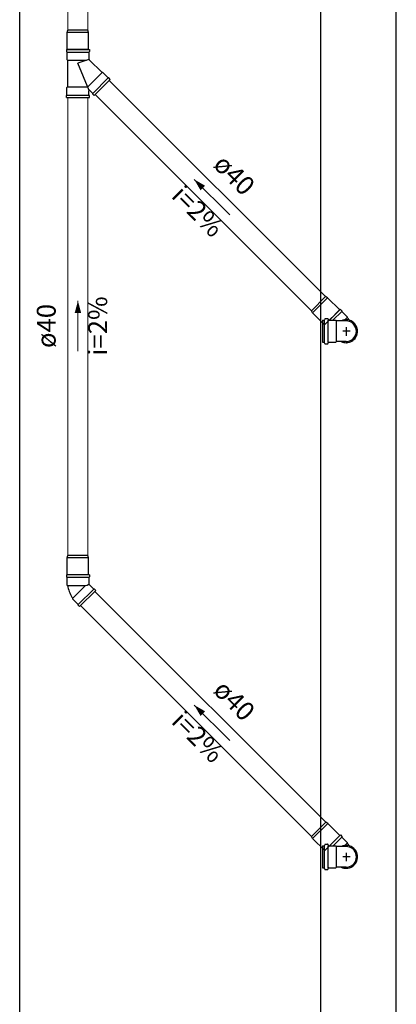
# Model space of a CAD drawing. Units: metres. Extents: x 11900 to 12019, y -821 to -478.
# Drawn here: x 11922 to 11925, y -789 to -781 of the extents above; entities that cross this region are included whole.
import ezdxf

# ---------------------------------------------------------------- set-up
doc = ezdxf.new("R2010")
doc.units = ezdxf.units.M
doc.header["$LTSCALE"] = 2.5
doc.header["$MEASUREMENT"] = 0
doc.layers.get('0').update_dxf_attribs({"linetype": 'CONTINUOUS'})
doc.layers.add('Simbolos', color=5, linetype='CONTINUOUS')
doc.layers.add('Simbolos_int', color=2, linetype='CONTINUOUS')
for name, color, linetype, lineweight in [('TQ-Condutos', 3, 'CONTINUOUS', 5), ('TQ-Sentido conduto', 9, 'CONTINUOUS', 5), ('TQ-Textos conduto', 7, 'CONTINUOUS', 5)]:
    doc.layers.add(name, color=color, linetype=linetype, lineweight=lineweight)
doc.styles.add('ARIAL', font='arial.ttf', dxfattribs={"oblique": 15, "height": 200})

msp = doc.modelspace()

# ---------------------------------------------------------------- hatches: boundary and pattern name
at = {"layer": 'TQ-Sentido conduto', "linetype": 'Continuous'}
for points in [[(11923.41347, -782.2532), (11923.46347, -782.33981), (11923.50008, -782.3032)], [(11922.48709, -783.22052), (11922.46121, -783.31712), (11922.51297, -783.31712)], [(11923.41368, -786.44082), (11923.46368, -786.52742), (11923.50029, -786.49082)]]:
    msp.add_hatch(color=256, dxfattribs=at).paths.add_polyline_path(points)

# ---------------------------------------------------------------- linework, layer by layer
at = {"color": 254, "linetype": 'Continuous', "ltscale": 0.1}
for p, q in [((11925.02312, -800.61464), (11925.02312, -773.95634)), ((11924.42312, -798.55634), (11924.42312, -774.55634)), ((11922.02312, -790.55634), (11922.02312, -780.55634))]:
    msp.add_line(p, q, dxfattribs=at)
at = {"layer": 'Simbolos'}
for p, q in [((11922.40229, -781.08238), (11922.40709, -781.06446)), ((11922.57189, -781.08238), (11922.56709, -781.06446)), ((11922.40229, -781.21838), (11922.40229, -781.08238)), ((11922.57189, -781.21838), (11922.57189, -781.08238)), ((11922.39589, -781.21838), (11922.57829, -781.21838)), ((11922.39589, -781.21838), (11922.39589, -781.23438)), ((11922.57189, -781.21838), (11922.40229, -781.21838)), ((11922.57829, -781.21838), (11922.57829, -781.23438)), ((11922.39589, -781.23438), (11922.39989, -781.23838)), ((11922.39989, -781.23838), (11922.39989, -781.29838)), ((11922.39989, -781.29838), (11922.40469, -781.30318)), ((11922.40469, -781.30318), (11922.40469, -781.51558)), ((11922.57829, -781.23438), (11922.57429, -781.23838)), ((11922.57429, -781.23838), (11922.57429, -781.29418)), ((11922.67881, -781.40202), (11922.57665, -781.29982)), ((11922.74501, -781.45578), (11922.61605, -781.58474)), ((11922.68561, -781.40202), (11922.67881, -781.40202)), ((11922.72805, -781.44446), (11922.68561, -781.40202)), ((11922.73369, -781.44446), (11922.72805, -781.44446)), ((11922.74501, -781.45578), (11922.73369, -781.44446)), ((11922.39989, -781.52038), (11922.40469, -781.51558)), ((11922.39989, -781.58038), (11922.39989, -781.52038)), ((11922.39589, -781.58438), (11922.39989, -781.58038)), ((11922.39589, -781.60038), (11922.39589, -781.58438)), ((11922.39589, -781.60038), (11922.57829, -781.60038)), ((11922.57429, -781.58038), (11922.57429, -781.54698)), ((11922.57829, -781.58438), (11922.57429, -781.58038)), ((11922.57829, -781.60038), (11922.57829, -781.58438)), ((11922.60473, -781.56778), (11922.58113, -781.54418)), ((11922.60473, -781.57342), (11922.60473, -781.56778)), ((11922.61605, -781.58474), (11922.60473, -781.57342)), ((11924.47618, -783.19599), (11924.46012, -783.18671)), ((11924.57235, -783.29216), (11924.47618, -783.19599)), ((11924.35626, -783.31591), (11924.34698, -783.29985)), ((11924.45243, -783.41208), (11924.35626, -783.31591)), ((11924.57235, -783.29216), (11924.45243, -783.41208)), ((11924.57688, -783.28763), (11924.49027, -783.37424)), ((11924.57688, -783.28763), (11924.58816, -783.29892)), ((11924.58816, -783.29892), (11924.58819, -783.3046)), ((11924.58819, -783.3046), (11924.63062, -783.34703)), ((11924.63062, -783.34703), (11924.63062, -783.35387)), ((11924.43469, -783.37421), (11924.43469, -783.55065)), ((11924.43469, -783.37421), (11924.44711, -783.37424)), ((11924.45259, -783.36519), (11924.45098, -783.37121)), ((11924.45647, -783.36222), (11924.47559, -783.36222)), ((11924.47958, -783.36586), (11924.47997, -783.37056)), ((11924.48393, -783.37424), (11924.54067, -783.37424)), ((11924.54067, -783.37424), (11924.54647, -783.38004)), ((11924.58364, -783.38004), (11924.54647, -783.38004)), ((11924.6227, -783.38001), (11924.58364, -783.38004)), ((11924.65336, -783.3765), (11924.63062, -783.35387)), ((11924.43469, -783.55065), (11924.44711, -783.55062)), ((11924.45257, -783.55964), (11924.45098, -783.55359)), ((11924.45647, -783.56264), (11924.47559, -783.56264)), ((11924.47958, -783.55893), (11924.48, -783.55427)), ((11924.48393, -783.55062), (11924.54067, -783.55062)), ((11924.54067, -783.55062), (11924.54647, -783.54482)), ((11924.58364, -783.54482), (11924.54647, -783.54482)), ((11924.6227, -783.54485), (11924.58364, -783.54482)), ((11922.40229, -785.26823), (11922.40709, -785.25031)), ((11922.40229, -785.40423), (11922.40229, -785.26823)), ((11922.57189, -785.26823), (11922.56709, -785.25031)), ((11922.57189, -785.40423), (11922.57189, -785.26823)), ((11922.57831, -785.40423), (11922.39587, -785.40423)), ((11922.39587, -785.40423), (11922.39587, -785.42024)), ((11922.39587, -785.42024), (11922.39989, -785.42425)), ((11922.39989, -785.42425), (11922.39989, -785.48422)), ((11922.57189, -785.40423), (11922.40229, -785.40423)), ((11922.57831, -785.42024), (11922.57429, -785.42425)), ((11922.57429, -785.42425), (11922.57429, -785.47811)), ((11922.57831, -785.40423), (11922.57831, -785.42024)), ((11922.39989, -785.48422), (11922.4047, -785.48902)), ((11922.62936, -785.52752), (11922.50038, -785.6565)), ((11922.61239, -785.51621), (11922.57429, -785.47811)), ((11922.61805, -785.51621), (11922.61239, -785.51621)), ((11922.62936, -785.52752), (11922.61805, -785.51621)), ((11922.44664, -785.5971), (11922.44664, -785.59031)), ((11922.48907, -785.63952), (11922.44664, -785.5971)), ((11922.48907, -785.64518), (11922.48907, -785.63952)), ((11922.50038, -785.6565), (11922.48907, -785.64518)), ((11924.4766, -787.38381), (11924.46054, -787.37454)), ((11924.57277, -787.47998), (11924.4766, -787.38381)), ((11924.35668, -787.50374), (11924.3474, -787.48767)), ((11924.45285, -787.5999), (11924.35668, -787.50374)), ((11924.57277, -787.47998), (11924.45285, -787.5999)), ((11924.5773, -787.47545), (11924.49069, -787.56206)), ((11924.5773, -787.47545), (11924.58858, -787.48674)), ((11924.58858, -787.48674), (11924.58861, -787.49242)), ((11924.58861, -787.49242), (11924.63104, -787.53485)), ((11924.43511, -787.56203), (11924.43511, -787.73847)), ((11924.43511, -787.56203), (11924.44753, -787.56206)), ((11924.45301, -787.55301), (11924.4514, -787.55903)), ((11924.45689, -787.55004), (11924.47601, -787.55004)), ((11924.48, -787.55369), (11924.48039, -787.55838)), ((11924.48435, -787.56206), (11924.54109, -787.56206)), ((11924.54109, -787.56206), (11924.54689, -787.56786)), ((11924.58406, -787.56786), (11924.54689, -787.56786)), ((11924.62312, -787.56783), (11924.58406, -787.56786)), ((11924.63104, -787.53485), (11924.63104, -787.5417)), ((11924.65378, -787.56432), (11924.63104, -787.5417)), ((11924.43511, -787.73847), (11924.44753, -787.73844)), ((11924.48435, -787.73844), (11924.54109, -787.73844)), ((11924.54109, -787.73844), (11924.54689, -787.73264)), ((11924.58406, -787.73264), (11924.54689, -787.73264)), ((11924.62312, -787.73267), (11924.58406, -787.73264)), ((11924.45299, -787.74746), (11924.4514, -787.74141)), ((11924.45689, -787.75046), (11924.47601, -787.75046)), ((11924.48, -787.74676), (11924.48042, -787.74209))]:
    msp.add_line(p, q, dxfattribs=at)
for points in [[(11922.57429, -781.29418), (11922.57432, -781.29488), (11922.57441, -781.29557), (11922.57456, -781.29625), (11922.57477, -781.29692), (11922.57504, -781.29756), (11922.57536, -781.29818), (11922.57574, -781.29877), (11922.57616, -781.29932), (11922.57663, -781.29984)], [(11922.58112, -781.54415), (11922.58073, -781.54381), (11922.58029, -781.54352), (11922.57982, -781.54329), (11922.57933, -781.54312), (11922.57881, -781.54302), (11922.57829, -781.54298), (11922.57777, -781.54302), (11922.57726, -781.54312), (11922.57676, -781.54329), (11922.57629, -781.54352), (11922.57586, -781.54381), (11922.57546, -781.54415), (11922.57512, -781.54455), (11922.57483, -781.54498), (11922.5746, -781.54545), (11922.57443, -781.54595), (11922.57433, -781.54646), (11922.57429, -781.54698)], [(11924.44711, -783.37422), (11924.44769, -783.37418), (11924.44825, -783.37405), (11924.4488, -783.37385), (11924.44931, -783.37356), (11924.44977, -783.37321), (11924.45017, -783.37279), (11924.45051, -783.37232), (11924.45078, -783.3718), (11924.45097, -783.37126)], [(11924.45647, -783.36223), (11924.45589, -783.36227), (11924.45532, -783.3624), (11924.45478, -783.36261), (11924.45427, -783.36289), (11924.45381, -783.36324), (11924.45341, -783.36366), (11924.45307, -783.36413), (11924.4528, -783.36465), (11924.45261, -783.3652)], [(11924.47957, -783.36588), (11924.47946, -783.36523), (11924.47925, -783.36461), (11924.47893, -783.36403), (11924.47853, -783.36352), (11924.47804, -783.36307), (11924.47749, -783.36271), (11924.47688, -783.36245), (11924.47625, -783.36229), (11924.47559, -783.36223)], [(11924.47995, -783.37057), (11924.48006, -783.37122), (11924.48028, -783.37184), (11924.48059, -783.37242), (11924.481, -783.37294), (11924.48148, -783.37338), (11924.48204, -783.37374), (11924.48264, -783.374), (11924.48328, -783.37417), (11924.48393, -783.37422)], [(11924.6227, -783.54478), (11924.637, -783.54352), (11924.65086, -783.53981), (11924.66387, -783.53374), (11924.67563, -783.52551), (11924.68578, -783.51536), (11924.69401, -783.5036), (11924.70008, -783.49059), (11924.70379, -783.47673), (11924.70504, -783.46243), (11924.70379, -783.44813), (11924.70008, -783.43426), (11924.69401, -783.42125), (11924.68578, -783.40949), (11924.67563, -783.39934), (11924.66387, -783.39111), (11924.65086, -783.38505), (11924.637, -783.38133), (11924.6227, -783.38008)], [(11924.45097, -783.5536), (11924.45078, -783.55305), (11924.45051, -783.55253), (11924.45017, -783.55206), (11924.44977, -783.55165), (11924.44931, -783.55129), (11924.4488, -783.55101), (11924.44825, -783.5508), (11924.44769, -783.55068), (11924.44711, -783.55063)], [(11924.45261, -783.55966), (11924.4528, -783.56021), (11924.45307, -783.56072), (11924.45341, -783.56119), (11924.45381, -783.56161), (11924.45427, -783.56196), (11924.45478, -783.56225), (11924.45532, -783.56245), (11924.45589, -783.56258), (11924.45647, -783.56262)], [(11924.47559, -783.56262), (11924.47625, -783.56257), (11924.47688, -783.56241), (11924.47749, -783.56214), (11924.47804, -783.56178), (11924.47853, -783.56134), (11924.47893, -783.56082), (11924.47925, -783.56024), (11924.47946, -783.55962), (11924.47957, -783.55897)], [(11924.48393, -783.55063), (11924.48328, -783.55069), (11924.48264, -783.55085), (11924.48204, -783.55111), (11924.48148, -783.55147), (11924.481, -783.55192), (11924.48059, -783.55244), (11924.48028, -783.55301), (11924.48006, -783.55364), (11924.47995, -783.55429)], [(11922.4047, -785.48902), (11922.40692, -785.50111), (11922.40978, -785.51307), (11922.41327, -785.52486), (11922.41737, -785.53645), (11922.42208, -785.5478), (11922.42737, -785.5589), (11922.43324, -785.5697), (11922.43968, -785.58018), (11922.44665, -785.5903)], [(11924.44753, -787.56204), (11924.44811, -787.562), (11924.44867, -787.56188), (11924.44922, -787.56167), (11924.44973, -787.56139), (11924.45019, -787.56103), (11924.45059, -787.56062), (11924.45093, -787.56014), (11924.4512, -787.55963), (11924.45139, -787.55908)], [(11924.45689, -787.55006), (11924.45631, -787.5501), (11924.45574, -787.55022), (11924.4552, -787.55043), (11924.45469, -787.55071), (11924.45423, -787.55107), (11924.45383, -787.55148), (11924.45349, -787.55196), (11924.45322, -787.55247), (11924.45303, -787.55302)], [(11924.47999, -787.55371), (11924.47988, -787.55306), (11924.47967, -787.55244), (11924.47935, -787.55186), (11924.47895, -787.55134), (11924.47846, -787.55089), (11924.47791, -787.55053), (11924.4773, -787.55027), (11924.47667, -787.55011), (11924.47601, -787.55006)], [(11924.48037, -787.55839), (11924.48048, -787.55904), (11924.4807, -787.55966), (11924.48101, -787.56024), (11924.48142, -787.56076), (11924.4819, -787.56121), (11924.48246, -787.56156), (11924.48306, -787.56183), (11924.4837, -787.56199), (11924.48435, -787.56204)], [(11924.62312, -787.7326), (11924.63742, -787.73135), (11924.65128, -787.72763), (11924.66429, -787.72157), (11924.67605, -787.71333), (11924.6862, -787.70318), (11924.69443, -787.69142), (11924.7005, -787.67842), (11924.70421, -787.66455), (11924.70546, -787.65025), (11924.70421, -787.63595), (11924.7005, -787.62209), (11924.69443, -787.60908), (11924.6862, -787.59732), (11924.67605, -787.58717), (11924.66429, -787.57894), (11924.65128, -787.57287), (11924.63742, -787.56915), (11924.62312, -787.5679)], [(11924.45139, -787.74142), (11924.4512, -787.74087), (11924.45093, -787.74036), (11924.45059, -787.73989), (11924.45019, -787.73947), (11924.44973, -787.73912), (11924.44922, -787.73883), (11924.44867, -787.73863), (11924.44811, -787.7385), (11924.44753, -787.73846)], [(11924.48435, -787.73846), (11924.4837, -787.73851), (11924.48306, -787.73867), (11924.48246, -787.73894), (11924.4819, -787.7393), (11924.48142, -787.73974), (11924.48101, -787.74026), (11924.4807, -787.74084), (11924.48048, -787.74146), (11924.48037, -787.74211)], [(11924.45303, -787.74748), (11924.45322, -787.74803), (11924.45349, -787.74855), (11924.45383, -787.74902), (11924.45423, -787.74943), (11924.45469, -787.74979), (11924.4552, -787.75007), (11924.45574, -787.75028), (11924.45631, -787.7504), (11924.45689, -787.75045)], [(11924.47601, -787.75045), (11924.47667, -787.75039), (11924.4773, -787.75023), (11924.47791, -787.74997), (11924.47846, -787.74961), (11924.47895, -787.74916), (11924.47935, -787.74864), (11924.47967, -787.74807), (11924.47988, -787.74744), (11924.47999, -787.74679)]]:
    msp.add_lwpolyline(points, dxfattribs=at)
at = {"layer": 'Simbolos_int'}
for p, q in [((11922.56709, -781.06446), (11922.40709, -781.06446)), ((11922.57189, -781.08238), (11922.40229, -781.08238)), ((11922.39989, -781.23838), (11922.57429, -781.23838)), ((11922.40469, -781.30318), (11922.55605, -781.30318)), ((11922.57473, -781.29678), (11922.48709, -781.32682)), ((11922.57677, -781.5433), (11922.48709, -781.32682)), ((11922.67881, -781.40202), (11922.56529, -781.51558)), ((11922.72805, -781.44446), (11922.60473, -781.56778)), ((11922.40469, -781.51558), (11922.56529, -781.51558)), ((11922.39989, -781.58038), (11922.57429, -781.58038)), ((11924.46012, -783.18671), (11924.34698, -783.29985)), ((11924.47618, -783.19599), (11924.35626, -783.31591)), ((11924.58819, -783.3046), (11924.51858, -783.37421)), ((11924.45016, -783.55062), (11924.45016, -783.37424)), ((11924.48031, -783.55062), (11924.48031, -783.37424)), ((11924.54647, -783.54482), (11924.54647, -783.38004)), ((11924.63062, -783.35387), (11924.61274, -783.37175)), ((11924.65483, -783.46243), (11924.59696, -783.46243)), ((11924.6227, -783.42922), (11924.6227, -783.49784)), ((11922.57189, -785.26823), (11922.40229, -785.26823)), ((11922.56709, -785.25031), (11922.40709, -785.25031)), ((11922.57429, -785.42425), (11922.39989, -785.42425)), ((11922.4047, -785.48902), (11922.54793, -785.48902)), ((11922.54793, -785.48902), (11922.44664, -785.59031)), ((11922.48907, -785.63952), (11922.61239, -785.51621)), ((11922.54793, -785.48902), (11922.55953, -785.48422)), ((11922.55953, -785.48422), (11922.57429, -785.47811)), ((11924.46054, -787.37454), (11924.3474, -787.48767)), ((11924.4766, -787.38381), (11924.35668, -787.50374)), ((11924.58861, -787.49242), (11924.519, -787.56203)), ((11924.45058, -787.73844), (11924.45058, -787.56206)), ((11924.48073, -787.73844), (11924.48073, -787.56206)), ((11924.54689, -787.73264), (11924.54689, -787.56786)), ((11924.63104, -787.5417), (11924.61316, -787.55957)), ((11924.65525, -787.65025), (11924.59738, -787.65025)), ((11924.62312, -787.61704), (11924.62312, -787.68566))]:
    msp.add_line(p, q, dxfattribs=at)
for points in [[(11924.58361, -783.54483), (11924.59629, -783.54972), (11924.60956, -783.55268), (11924.62311, -783.55363), (11924.63666, -783.55255), (11924.6499, -783.54948), (11924.66254, -783.54447), (11924.67428, -783.53763), (11924.68489, -783.52913), (11924.69411, -783.51915), (11924.70175, -783.50791), (11924.70763, -783.49565), (11924.71162, -783.48266), (11924.71364, -783.46922), (11924.71364, -783.45563), (11924.71162, -783.44219), (11924.70763, -783.4292), (11924.70175, -783.41695), (11924.69411, -783.4057), (11924.68489, -783.39572), (11924.67428, -783.38722), (11924.66254, -783.38039), (11924.6499, -783.37538), (11924.63666, -783.3723), (11924.62311, -783.37123), (11924.60956, -783.37218), (11924.59629, -783.37513), (11924.58361, -783.38003)], [(11924.58361, -783.54483), (11924.59376, -783.54892), (11924.60433, -783.55176), (11924.61516, -783.55332), (11924.62611, -783.55356), (11924.637, -783.5525), (11924.64768, -783.55014), (11924.65801, -783.54651), (11924.66783, -783.54168), (11924.677, -783.5357), (11924.68538, -783.52867), (11924.69287, -783.52068), (11924.69934, -783.51186), (11924.70471, -783.50232), (11924.7089, -783.49221), (11924.71184, -783.48167), (11924.71351, -783.47085), (11924.71386, -783.45991), (11924.7129, -783.44901), (11924.71065, -783.4383), (11924.70712, -783.42794), (11924.70239, -783.41808), (11924.6965, -783.40885), (11924.68955, -783.40039), (11924.68164, -783.39283), (11924.67288, -783.38627), (11924.66339, -783.38081), (11924.65332, -783.37652)], [(11924.58403, -787.73265), (11924.59671, -787.73754), (11924.60998, -787.7405), (11924.62353, -787.74145), (11924.63708, -787.74037), (11924.65032, -787.7373), (11924.66296, -787.73229), (11924.6747, -787.72546), (11924.68531, -787.71696), (11924.69453, -787.70697), (11924.70217, -787.69573), (11924.70805, -787.68348), (11924.71204, -787.67049), (11924.71406, -787.65705), (11924.71406, -787.64346), (11924.71204, -787.63001), (11924.70805, -787.61702), (11924.70217, -787.60477), (11924.69453, -787.59353), (11924.68531, -787.58355), (11924.6747, -787.57504), (11924.66296, -787.56821), (11924.65032, -787.5632), (11924.63708, -787.56013), (11924.62353, -787.55905), (11924.60998, -787.56), (11924.59671, -787.56296), (11924.58403, -787.56785)], [(11924.58403, -787.73265), (11924.59418, -787.73674), (11924.60475, -787.73958), (11924.61558, -787.74114), (11924.62653, -787.74139), (11924.63742, -787.74032), (11924.6481, -787.73796), (11924.65843, -787.73434), (11924.66825, -787.7295), (11924.67742, -787.72352), (11924.6858, -787.71649), (11924.69329, -787.70851), (11924.69976, -787.69968), (11924.70513, -787.69014), (11924.70932, -787.68003), (11924.71226, -787.66949), (11924.71393, -787.65868), (11924.71428, -787.64774), (11924.71332, -787.63683), (11924.71107, -787.62613), (11924.70754, -787.61576), (11924.70281, -787.6059), (11924.69692, -787.59667), (11924.68997, -787.58822), (11924.68206, -787.58066), (11924.6733, -787.5741), (11924.66381, -787.56863), (11924.65374, -787.56435)]]:
    msp.add_lwpolyline(points, dxfattribs=at)
at = {"layer": 'TQ-Condutos'}
for p, q in [((11922.40709, -781.06446), (11922.40709, -776.60236)), ((11922.56709, -781.06446), (11922.56709, -776.60236)), ((11924.46012, -783.18671), (11922.7371, -781.46369)), ((11922.40709, -785.25031), (11922.40709, -781.60038)), ((11922.56709, -785.25031), (11922.56709, -781.60038)), ((11924.34698, -783.29985), (11922.62396, -781.57683)), ((11924.46054, -787.37454), (11922.62144, -785.53544)), ((11924.3474, -787.48767), (11922.5083, -785.64858))]:
    msp.add_line(p, q, dxfattribs=at)
at = {"layer": 'TQ-Sentido conduto'}
for points in [[(11923.69632, -782.53605), (11923.41347, -782.2532)], [(11922.48709, -783.62052), (11922.48709, -783.22052)], [(11923.69653, -786.72366), (11923.41368, -786.44082)]]:
    msp.add_lwpolyline(points, dxfattribs=at)

# ---------------------------------------------------------------- texts
at = {"layer": 'TQ-Textos conduto', "char_height": 0.15, "attachment_point": 8, "line_spacing_factor": 0.6, "style": 'ARIAL'}
for s, insert, width, rotation in [('ø40', (11923.64717, -782.30235), 0.7237207, 314.999895), ('i=2%', (11923.35726, -782.59226), 0.9456152, 314.999895), ('ø40', (11922.35659, -783.42052), 0.7237207, 90.00021), ('i=2%', (11922.76659, -783.42052), 0.9456152, 90.00021), ('ø40', (11923.64738, -786.48996), 0.7237207, 314.999895), ('i=2%', (11923.35747, -786.77987), 0.9456152, 314.999895)]:
    msp.add_mtext(s, dxfattribs=dict(at, insert=insert, width=width, rotation=rotation))

doc.saveas('drawing.dxf')
